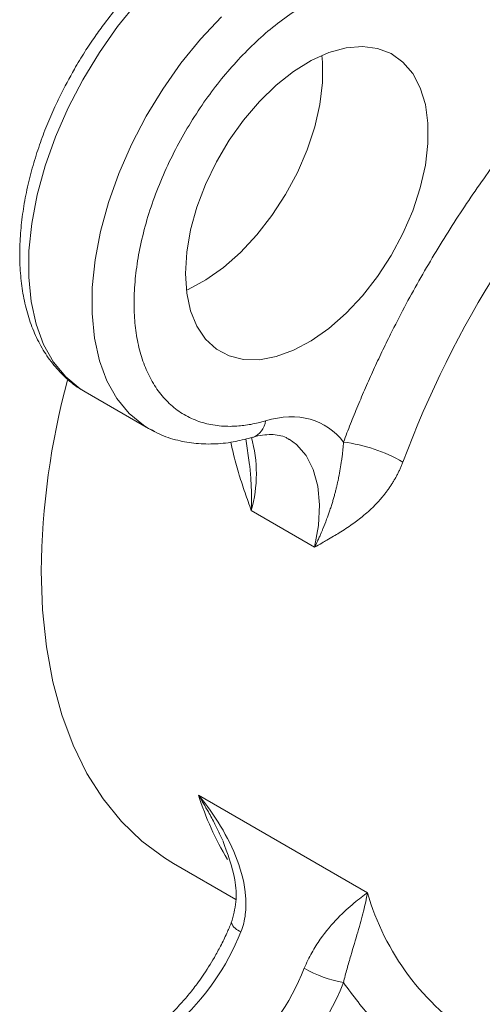
# Model space of a CAD drawing. Units: millimetres. Extents: x 228 to 1181, y 196 to 1111.
# Drawn here: x 228 to 259, y 847 to 913 of the extents above; entities that cross this region are included whole.
import ezdxf

# ---------------------------------------------------------------- set-up
doc = ezdxf.new("R2010")
doc.units = ezdxf.units.MM

msp = doc.modelspace()

# ---------------------------------------------------------------- linework, layer by layer
at = {"color": 7, "linetype": 'Continuous', "lineweight": 15}
for p, q in [((232.655, 888), (236.897, 885.551)), ((248.015, 877.618), (243.772, 880.067)), ((240.237, 861.001), (251.55, 854.47)), ((238.556, 856.431), (242.729, 854.022))]:
    msp.add_line(p, q, dxfattribs=at)
at = {"color": 8, "linetype": 'Continuous', "lineweight": 15}
msp.add_line((243.403, 884.866), (243.662, 883.113), dxfattribs=at)
at = {"color": 8, "linetype": 'Continuous', "lineweight": 15, "flags": 128}
for points in [[(236.136, 914.088), (234.819, 912.471), (233.597, 910.739), (232.487, 908.914), (231.503, 907.022), (230.659, 905.087), (229.967, 903.136), (229.435, 901.195), (229.072, 899.292), (228.881, 897.45), (228.865, 895.696), (229.026, 894.054), (229.36, 892.545), (229.862, 891.189), (230.527, 890.006), (231.346, 889.011), (232.306, 888.218), (232.655, 888)], [(236.897, 885.551), (236.548, 885.768), (235.588, 886.562), (234.77, 887.557), (234.105, 888.74), (233.602, 890.095), (233.268, 891.605), (233.108, 893.247), (233.123, 895.001), (233.314, 896.842), (233.678, 898.746), (234.209, 900.687), (234.902, 902.638), (235.746, 904.572), (236.729, 906.465), (237.839, 908.29), (239.061, 910.022), (240.378, 911.639), (241.772, 913.117)], [(246.317, 884.831), (246.797, 884.483), (247.443, 883.749), (247.924, 882.813), (248.227, 881.7), (248.344, 880.441), (248.273, 879.068), (248.015, 877.618)]]:
    msp.add_lwpolyline(points, dxfattribs=at)
at = {"color": 7, "linetype": 'Continuous', "lineweight": 15, "flags": 128}
for points in [[(239.362, 895.945), (239.448, 897.363), (239.706, 898.85), (240.131, 900.375), (240.712, 901.906), (241.437, 903.41), (242.292, 904.855), (243.257, 906.21), (244.313, 907.446), (245.437, 908.537), (246.604, 909.46), (247.79, 910.195), (248.97, 910.726), (250.119, 911.043), (251.212, 911.137), (252.225, 911.008), (253.137, 910.658), (253.93, 910.094), (254.585, 909.329), (255.089, 908.379), (255.431, 907.263), (255.603, 906.007), (255.603, 904.636), (255.431, 903.18), (255.089, 901.67), (254.585, 900.138), (253.93, 898.616), (253.137, 897.138), (252.225, 895.734), (251.212, 894.435), (250.119, 893.268), (248.97, 892.258), (247.79, 891.427), (246.604, 890.792), (245.437, 890.367), (244.313, 890.161), (243.257, 890.179), (242.292, 890.419), (241.437, 890.877), (240.712, 891.543), (240.131, 892.403), (239.706, 893.439), (239.448, 894.628), (239.362, 895.945)], [(248.492, 910.535), (248.532, 910.089), (248.532, 908.718), (248.36, 907.262), (248.017, 905.752), (247.514, 904.22), (246.859, 902.698), (246.066, 901.22), (245.154, 899.816), (244.141, 898.517), (243.048, 897.35), (241.899, 896.34), (240.719, 895.509), (239.533, 894.874), (239.423, 894.826)], [(237.293, 885.341), (236.977, 885.506), (236.897, 885.551)], [(229.701, 876.004), (229.787, 873.414), (230.046, 870.939), (230.477, 868.593), (231.076, 866.389), (231.84, 864.34), (232.765, 862.458), (233.846, 860.753), (235.077, 859.236), (236.449, 857.915), (237.956, 856.797), (238.556, 856.431)]]:
    msp.add_lwpolyline(points, dxfattribs=at)
at = {"color": 7, "linetype": 'Continuous', "lineweight": 15}
for centre, radius, start, end in [((321.329, 857.966), 72.013, 136.25029, 159.3969), ((280.448, 875.5), 50.75, 164.81301, 179.43069), ((248.56, 873.968), 10.769, 60.13856, 82.61007), ((227.813, 857.934), 16.43, 311.62123, 338.29958), ((232.055, 855.484), 16.43, 311.62123, 338.29958), ((251.447, 856.579), 8.272, 240.07943, 259.53463)]:
    msp.add_arc(centre, radius, start, end, dxfattribs=at)
at = {"color": 8, "linetype": 'Continuous', "lineweight": 15}
for centre, radius, start, end in [((243.411, 886.197), 1.317, 290.51223, 354.27004), ((234.848, 882.539), 9.261, 344.51681, 15.17546), ((259.879, 867.253), 20.613, 197.65563, 210.80819), ((268.033, 859.196), 17.146, 195.99956, 237.54044), ((243.409, 852.86), 1.055, 202.4261, 251.78734)]:
    msp.add_arc(centre, radius, start, end, dxfattribs=at)
at = {"color": 7, "linetype": 'Continuous', "lineweight": 15}
for points, knots in [([(250.139, 920.228), (249.787, 920.363), (249.049, 920.646), (247.831, 920.836), (246.531, 920.864), (245.184, 920.701), (243.81, 920.356), (242.427, 919.835), (241.053, 919.15), (239.703, 918.316), (238.392, 917.347), (237.137, 916.264), (235.963, 915.101), (234.903, 913.912), (234.027, 912.813), (233.276, 911.777), (232.59, 910.755), (232.149, 910.013), (231.921, 909.629)], [0, 0, 0, 0, 0.060669, 0.127051, 0.194583, 0.263204, 0.332564, 0.402211, 0.471756, 0.540862, 0.609304, 0.676785, 0.742657, 0.805149, 0.861506, 0.903178, 0.949994, 1, 1, 1, 1]), ([(255.035, 915.128), (254.964, 915.157), (254.82, 915.214), (254.6, 915.29), (254.377, 915.357), (254.149, 915.415), (253.918, 915.465), (253.682, 915.505), (253.443, 915.537), (253.2, 915.56), (252.65, 915.593), (251.765, 915.556), (250.502, 915.31), (249.192, 914.869), (247.854, 914.234), (246.516, 913.421), (245.211, 912.451), (243.949, 911.343), (242.758, 910.127), (241.634, 908.811), (240.575, 907.391), (239.584, 905.868), (238.673, 904.241), (237.867, 902.553), (237.185, 900.824), (236.639, 899.093), (236.244, 897.397), (235.997, 895.759), (235.901, 894.219), (235.945, 892.779), (236.126, 891.44), (236.444, 890.197), (236.909, 889.059), (237.514, 888.054), (238.262, 887.204), (239.134, 886.529), (240.117, 886.047), (241.19, 885.759), (242.104, 885.687), (242.808, 885.712), (243.275, 885.756), (243.749, 885.83), (244.231, 885.93), (244.558, 886.02), (244.722, 886.066)], [0, 0, 0, 0, 0.006751, 0.013488, 0.020215, 0.026935, 0.033653, 0.040374, 0.047099, 0.053835, 0.060584, 0.09219, 0.123805, 0.155977, 0.188159, 0.220046, 0.251941, 0.282734, 0.313536, 0.343439, 0.373352, 0.404591, 0.435839, 0.467916, 0.500002, 0.532078, 0.564164, 0.595403, 0.626652, 0.656555, 0.686467, 0.71726, 0.748062, 0.779949, 0.811844, 0.844017, 0.876198, 0.907804, 0.939419, 0.951554, 0.963657, 0.97575, 0.987856, 1, 1, 1, 1]), ([(249.945, 884.648), (250.022, 884.851), (250.175, 885.256), (250.413, 885.863), (250.656, 886.469), (250.904, 887.074), (251.159, 887.678), (251.419, 888.28), (251.684, 888.882), (251.956, 889.482), (252.233, 890.081), (252.516, 890.679), (252.804, 891.276), (253.596, 892.88), (254.97, 895.465), (257.057, 898.948), (259.311, 902.305), (261.176, 904.792), (262.55, 906.496), (263.38, 907.489), (264.222, 908.46), (265.076, 909.409), (265.941, 910.338), (266.527, 910.938), (266.82, 911.238)], [0, 0, 0, 0, 0.020716, 0.041409, 0.062085, 0.082747, 0.1034, 0.124049, 0.144697, 0.16535, 0.186011, 0.206685, 0.227377, 0.24809, 0.374038, 0.500003, 0.625952, 0.751916, 0.793315, 0.834647, 0.875946, 0.917248, 0.958587, 1, 1, 1, 1]), ([(231.921, 909.629), (231.593, 909.035), (231.13, 908.199), (230.532, 906.929), (230.061, 905.835), (229.57, 904.522), (229.135, 903.145), (228.77, 901.713), (228.493, 900.258), (228.315, 898.799), (228.246, 897.357), (228.293, 895.947), (228.461, 894.585), (228.755, 893.284), (229.179, 892.06), (229.738, 890.927), (230.431, 889.895), (231.27, 888.996), (232.003, 888.373), (232.489, 888.117), (232.611, 888.053)], [0, 0, 0, 0, 0.0725785, 0.1021095, 0.1509608, 0.2014374, 0.2553346, 0.3112893, 0.3687753, 0.4273886, 0.4868634, 0.5470193, 0.607718, 0.6688064, 0.7301683, 0.7917169, 0.8534665, 0.9156322, 0.9787119, 1, 1, 1, 1]), ([(237.007, 885.519), (237.201, 885.406), (237.774, 885.072), (238.812, 884.744), (240.082, 884.52), (241.385, 884.502), (242.654, 884.64), (243.488, 884.87), (243.869, 884.975)], [0, 0, 0, 0, 0.09868, 0.291709, 0.472534, 0.656492, 0.843415, 1, 1, 1, 1]), ([(243.869, 884.962), (243.87, 884.963), (244.108, 885.048), (244.534, 885.117), (245.133, 885.169), (245.66, 885.103), (246.041, 884.999), (246.231, 884.865), (246.291, 884.824)], [0, 0, 0, 0, 0.0009011, 0.2062516, 0.4169174, 0.639434, 0.8871431, 1, 1, 1, 1]), ([(249.014, 880.023), (249.047, 880.121), (249.112, 880.315), (249.2, 880.598), (249.28, 880.869), (249.352, 881.129), (249.417, 881.378), (249.476, 881.617), (249.53, 881.846), (249.578, 882.065), (249.648, 882.401), (249.732, 882.843), (249.808, 883.325), (249.861, 883.719), (249.896, 884.03), (249.925, 884.336), (249.939, 884.546), (249.945, 884.648)], [0, 0, 0, 0, 0.0639193, 0.1257469, 0.1854889, 0.2431473, 0.2987198, 0.3522005, 0.4035801, 0.4528465, 0.4999853, 0.6305696, 0.7501045, 0.8171057, 0.8810849, 0.9420459, 1, 1, 1, 1]), ([(243.662, 883.113), (243.673, 883.001), (243.697, 882.769), (243.727, 882.406), (243.752, 882.018), (243.775, 881.538), (243.791, 880.888), (243.779, 880.37), (243.772, 880.067)], [0, 0, 0, 0, 0.113159, 0.234096, 0.362799, 0.499271, 0.707483, 1, 1, 1, 1]), ([(253.922, 883.307), (253.893, 883.232), (253.835, 883.081), (253.739, 882.86), (253.637, 882.641), (253.527, 882.425), (253.411, 882.212), (253.288, 882.002), (253.159, 881.795), (253.022, 881.591), (252.879, 881.39), (252.729, 881.192), (252.572, 880.998), (252.409, 880.806), (252.238, 880.617), (252.062, 880.432), (251.878, 880.249), (251.688, 880.07), (251.491, 879.894), (251.111, 879.57), (250.504, 879.111), (249.826, 878.668), (249.258, 878.325), (248.868, 878.098), (248.447, 877.861), (248.174, 877.707), (248.015, 877.618)], [0, 0, 0, 0, 0.024597, 0.049371, 0.074361, 0.09961, 0.125156, 0.151039, 0.177293, 0.203955, 0.231058, 0.258634, 0.286714, 0.315325, 0.344495, 0.37425, 0.404614, 0.435609, 0.467257, 0.499578, 0.616935, 0.749787, 0.808749, 0.874859, 0.926971, 1, 1, 1, 1]), ([(248.015, 877.618), (248.066, 877.722), (248.162, 877.92), (248.291, 878.198), (248.4, 878.442), (248.491, 878.653), (248.634, 878.994), (248.815, 879.451), (248.951, 879.84), (249.014, 880.023)], [0, 0, 0, 0, 0.12714, 0.240779, 0.340938, 0.427611, 0.50078, 0.765918, 1, 1, 1, 1]), ([(243.079, 851.858), (243.229, 852.23), (243.322, 852.616), (243.396, 853.211), (243.41, 853.412), (243.417, 853.818), (243.41, 854.024), (243.33, 855.049), (243.127, 855.855), (242.534, 857.443), (242.153, 858.201), (241.278, 859.649), (240.781, 860.341), (240.237, 861.001)], [0, 0, 0, 0, 0.125, 0.125, 0.1875, 0.1875, 0.25, 0.25, 0.5, 0.5, 0.75, 0.75, 1, 1, 1, 1]), ([(241.86, 857.957), (242.182, 857.1), (242.675, 855.79), (242.822, 853.862), (242.562, 852.922), (242.433, 852.458)], [0, 0, 0, 0, 0.488695, 0.747703, 1, 1, 1, 1]), ([(251.55, 854.47), (251.284, 854.278), (250.979, 854.049), (250.311, 853.492), (249.947, 853.164), (249.175, 852.363), (248.779, 851.903), (248.29, 851.207), (248.193, 851.061), (248.002, 850.76), (247.91, 850.605), (247.64, 850.123), (247.471, 849.781), (247.321, 849.409)], [0, 0, 0, 0, 0.25, 0.25, 0.5, 0.5, 0.75, 0.75, 0.8125, 0.8125, 0.875, 0.875, 1, 1, 1, 1]), ([(249.945, 848.444), (250.019, 848.762), (250.1, 849.068), (250.223, 849.516), (250.265, 849.663), (250.349, 849.955), (250.391, 850.101), (250.6, 850.809), (250.757, 851.329), (251.046, 852.326), (251.174, 852.787), (251.391, 853.661), (251.482, 854.074), (251.55, 854.47)], [0, 0, 0, 0, 0.125, 0.125, 0.1875, 0.1875, 0.25, 0.25, 0.5, 0.5, 0.75, 0.75, 1, 1, 1, 1]), ([(242.432, 852.458), (242.334, 852.222), (242.115, 851.697), (241.737, 850.919), (241.441, 850.389), (241.301, 850.137)], [0, 0, 0, 0, 0.3008, 0.667545, 1, 1, 1, 1]), ([(241.301, 850.137), (241.04, 849.708), (240.674, 849.104), (240.072, 848.267), (239.538, 847.584), (238.875, 846.836), (238.276, 846.226), (237.894, 845.902), (237.757, 845.786)], [0, 0, 0, 0, 0.2559647, 0.3602675, 0.5320826, 0.7085293, 0.895455, 1, 1, 1, 1])]:
    msp.add_open_spline(points, degree=3, knots=knots, dxfattribs=at)
for points in [[(249.945, 884.648), (248.781, 886.193), (246.902, 886.703), (244.722, 886.066)], [(244.722, 840.995), (246.902, 842.875), (248.781, 845.554), (249.945, 848.444)]]:
    msp.add_open_spline(points, degree=3, dxfattribs=at)
at = {"color": 8, "linetype": 'Continuous', "lineweight": 15}
for points, knots in [([(243.772, 880.067), (243.63, 880.46), (243.346, 881.246), (242.948, 882.461), (242.62, 883.594), (242.468, 884.341), (242.405, 884.651)], [0, 0, 0, 0, 0.262204, 0.524374, 0.80278, 1, 1, 1, 1]), ([(240.237, 861.001), (240.46, 860.629), (240.843, 859.993), (241.378, 858.992), (241.674, 858.357), (241.838, 858.005)], [0, 0, 0, 0, 0.385959, 0.659294, 1, 1, 1, 1]), ([(264.91, 841.217), (264.397, 841.174), (262.72, 841.033), (260.077, 841.402), (257.033, 842.308), (254.302, 843.819), (251.886, 845.821), (250.59, 847.572), (249.945, 848.444)], [0, 0, 0, 0, 0.080895, 0.264524, 0.449419, 0.634331, 0.817952, 1, 1, 1, 1])]:
    msp.add_open_spline(points, degree=3, knots=knots, dxfattribs=at)

doc.saveas('drawing.dxf')
